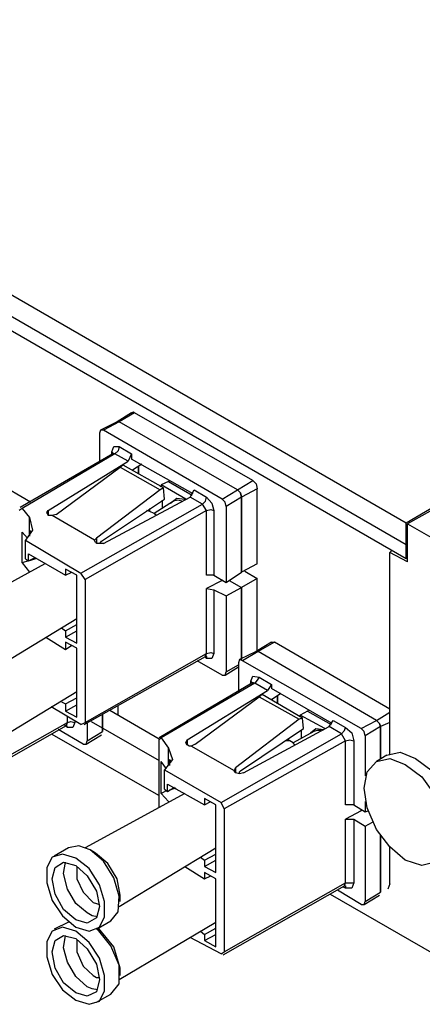
# Model space of a CAD drawing. Extents: x 0 to 11, y 0 to 8.5.
# Drawn here: x 7.3 to 7.7, y 2.8 to 3.7 of the extents above; entities that cross this region are included whole.
import ezdxf

# ---------------------------------------------------------------- set-up
doc = ezdxf.new("R2010")
doc.units = 0
doc.layers.get('0').update_dxf_attribs({"linetype": 'CONTINUOUS'})

msp = doc.modelspace()

# ---------------------------------------------------------------- linework, layer by layer
for p, q in [((6.84941, 3.69685), (7.68307, 3.21555)), ((6.84843, 3.67717), (7.68307, 3.19488)), ((7.68307, 3.1811), (6.84941, 3.6624)), ((7.42028, 3.32087), (7.4065, 3.31201)), ((7.42323, 3.32087), (7.40846, 3.31201)), ((7.42028, 3.32087), (7.42224, 3.32185)), ((7.42224, 3.32185), (7.42323, 3.32087)), ((7.53642, 3.25591), (7.42323, 3.32087)), ((7.4065, 3.31201), (7.39075, 3.30413)), ((7.40846, 3.31201), (7.3937, 3.30413)), ((7.4065, 3.31201), (7.40748, 3.31201)), ((7.40748, 3.31201), (7.4065, 3.31201)), ((7.40748, 3.31201), (7.40846, 3.31201)), ((7.40846, 3.31201), (7.40748, 3.31201)), ((7.52165, 3.24705), (7.40846, 3.31201)), ((7.52165, 3.24705), (7.40846, 3.31201)), ((7.39075, 3.30413), (7.38976, 3.30118)), ((7.38976, 3.30118), (7.38976, 3.27461)), ((7.3937, 3.30413), (7.39075, 3.30413)), ((7.50689, 3.23819), (7.3937, 3.30413)), ((7.40157, 3.28346), (7.40354, 3.28839)), ((7.40354, 3.28839), (7.40846, 3.28839)), ((7.40846, 3.28839), (7.40748, 3.28445)), ((7.40846, 3.28839), (7.42028, 3.2815)), ((7.40256, 3.2815), (7.31398, 3.23031)), ((7.40453, 3.2815), (7.31594, 3.22933)), ((7.40157, 3.2815), (7.40157, 3.28346)), ((7.40157, 3.28346), (7.40256, 3.28248)), ((7.40256, 3.28248), (7.40256, 3.2815)), ((7.40453, 3.2815), (7.40256, 3.2815)), ((7.40748, 3.28445), (7.40453, 3.2815)), ((7.41732, 3.27461), (7.40453, 3.2815)), ((7.42028, 3.2815), (7.41732, 3.27461)), ((7.42028, 3.2815), (7.42028, 3.27657)), ((7.34055, 3.22736), (7.41732, 3.27461)), ((7.34843, 3.22343), (7.40945, 3.2687)), ((7.4124, 3.27067), (7.40945, 3.2687)), ((7.40945, 3.2687), (7.44783, 3.24705)), ((7.45079, 3.24902), (7.4124, 3.27067)), ((7.47933, 3.24311), (7.42028, 3.27657)), ((7.43012, 3.27165), (7.42126, 3.26575)), ((7.42717, 3.2628), (7.42717, 3.26969)), ((7.42717, 3.26969), (7.42717, 3.2628)), ((7.32382, 3.23524), (7.29035, 3.25492)), ((7.44783, 3.25), (7.44882, 3.25098)), ((7.45571, 3.25492), (7.44882, 3.25197)), ((7.44882, 3.25197), (7.44882, 3.25)), ((7.47244, 3.23819), (7.44882, 3.25197)), ((7.45669, 3.25591), (7.45571, 3.25492)), ((7.45571, 3.25492), (7.47835, 3.24213)), ((7.45571, 3.25492), (7.47835, 3.24213)), ((7.52165, 3.24705), (7.53642, 3.25591)), ((7.53642, 3.25591), (7.53937, 3.25295)), ((7.53937, 3.25295), (7.54035, 3.24803)), ((7.44783, 3.24705), (7.38681, 3.20079)), ((7.45079, 3.24902), (7.44783, 3.24705)), ((7.45177, 3.23819), (7.45079, 3.24902)), ((7.47638, 3.24016), (7.48031, 3.24705)), ((7.48031, 3.24705), (7.49213, 3.24016)), ((7.50689, 3.23819), (7.52165, 3.24705)), ((7.52165, 3.24705), (7.52461, 3.24409)), ((7.52461, 3.24409), (7.52165, 3.24705)), ((7.52461, 3.24409), (7.52559, 3.24016)), ((7.52559, 3.24016), (7.52461, 3.24409)), ((7.54035, 3.24803), (7.52559, 3.24016)), ((7.54035, 3.17618), (7.54035, 3.24803)), ((7.37205, 3.16732), (7.48819, 3.23327)), ((7.39173, 3.19783), (7.45177, 3.23819)), ((7.3937, 3.19587), (7.47638, 3.24016)), ((7.46063, 3.23622), (7.44193, 3.22441)), ((7.4498, 3.2372), (7.4498, 3.22933)), ((7.45768, 3.23425), (7.46358, 3.23917)), ((7.46457, 3.2372), (7.46063, 3.23622)), ((7.46358, 3.23917), (7.47146, 3.23819)), ((7.4685, 3.23622), (7.46457, 3.2372)), ((7.48819, 3.23327), (7.47638, 3.24016)), ((7.48819, 3.23327), (7.49114, 3.23622)), ((7.49213, 3.22736), (7.48819, 3.23327)), ((7.49114, 3.23622), (7.49213, 3.24016)), ((7.49213, 3.24016), (7.49705, 3.23425)), ((7.49705, 3.23425), (7.49902, 3.22736)), ((7.50984, 3.23524), (7.50689, 3.23819)), ((7.51083, 3.2313), (7.50984, 3.23524)), ((7.52559, 3.24016), (7.51083, 3.2313)), ((7.51083, 3.2313), (7.51083, 3.15846)), ((7.52559, 3.16831), (7.52559, 3.24016)), ((7.52559, 3.24016), (7.52559, 3.16831)), ((7.68307, 3.21555), (7.72146, 3.23819)), ((7.71949, 3.23425), (7.68406, 3.21457)), ((7.31594, 3.22933), (7.31299, 3.22736)), ((7.31594, 3.22933), (7.32283, 3.22047)), ((7.33957, 3.22539), (7.34055, 3.22736)), ((7.34055, 3.22343), (7.33957, 3.22539)), ((7.34055, 3.22736), (7.34055, 3.22343)), ((7.34055, 3.22244), (7.34055, 3.22343)), ((7.34252, 3.22244), (7.34055, 3.22244)), ((7.34449, 3.22244), (7.34252, 3.22244)), ((7.34843, 3.22343), (7.34449, 3.22244)), ((7.38484, 3.19882), (7.34449, 3.22244)), ((7.49213, 3.22736), (7.37598, 3.16142)), ((7.43799, 3.22638), (7.43504, 3.22736)), ((7.43799, 3.22638), (7.43799, 3.22933)), ((7.44193, 3.22441), (7.43799, 3.22638)), ((7.44291, 3.22343), (7.44193, 3.22441)), ((7.4439, 3.22343), (7.44291, 3.22343)), ((7.49213, 3.22736), (7.49606, 3.22835)), ((7.49213, 3.16535), (7.49213, 3.22736)), ((7.49606, 3.22835), (7.49902, 3.22736)), ((7.49902, 3.22736), (7.49902, 3.16535)), ((7.32283, 3.20276), (7.32283, 3.22047)), ((7.32283, 3.22047), (7.32579, 3.20866)), ((7.68307, 3.19488), (7.68307, 3.21555)), ((7.68406, 3.21457), (7.79331, 3.15157)), ((7.68406, 3.17815), (7.68406, 3.21457)), ((7.32087, 3.20079), (7.31594, 3.20669)), ((7.31594, 3.17717), (7.31594, 3.20669)), ((7.32579, 3.20866), (7.3189, 3.19882)), ((7.32283, 3.20866), (7.32283, 3.20276)), ((7.32382, 3.20768), (7.32283, 3.20866)), ((7.3248, 3.20669), (7.32382, 3.20768)), ((7.3189, 3.19882), (7.37205, 3.16732)), ((7.3189, 3.1811), (7.3189, 3.19882)), ((7.38484, 3.19882), (7.38681, 3.20079)), ((7.38583, 3.19685), (7.38484, 3.19882)), ((7.38681, 3.19685), (7.38583, 3.19685)), ((7.38681, 3.20079), (7.38681, 3.19685)), ((7.38681, 3.19587), (7.38681, 3.19685)), ((7.39075, 3.19587), (7.38681, 3.19587)), ((7.38976, 3.19587), (7.39075, 3.19685)), ((7.39075, 3.19685), (7.39173, 3.19783)), ((7.3937, 3.19587), (7.39075, 3.19587)), ((7.68406, 3.19587), (7.68307, 3.19488)), ((7.68307, 3.1811), (7.68307, 3.19488)), ((7.32185, 3.17913), (7.32185, 3.18602)), ((7.32185, 3.18602), (7.35728, 3.16535)), ((7.66929, 3.18898), (7.66732, 3.18701)), ((7.68406, 3.17815), (7.66732, 3.18701)), ((7.66732, 2.99409), (7.66732, 3.18701)), ((7.3376, 3.17618), (7.24311, 3.125)), ((7.32185, 3.17913), (7.31594, 3.17717)), ((7.31594, 3.17717), (7.32283, 3.16831)), ((7.3189, 3.1811), (7.32185, 3.17913)), ((7.32185, 3.17913), (7.32776, 3.18209)), ((7.32874, 3.1811), (7.32283, 3.17913)), ((7.54035, 3.17618), (7.52559, 3.16831)), ((7.68406, 3.18209), (7.68307, 3.1811)), ((7.35728, 3.17126), (7.35728, 3.16535)), ((7.36811, 3.16535), (7.35728, 3.17126)), ((7.35728, 3.16535), (7.36319, 3.16831)), ((7.36811, 3.10039), (7.36811, 3.16535)), ((7.37598, 3.16142), (7.37205, 3.16732)), ((7.49902, 3.16535), (7.49213, 3.16535)), ((7.49902, 3.16535), (7.51083, 3.15846)), ((7.51083, 3.15846), (7.52559, 3.16831)), ((7.52854, 3.16929), (7.54035, 3.1624)), ((7.37598, 3.16142), (7.37598, 3.02461)), ((7.50689, 3.16043), (7.49213, 3.15256)), ((7.50689, 3.16043), (7.50689, 3.16142)), ((7.50689, 3.16043), (7.50787, 3.16043)), ((7.51378, 3.16043), (7.52559, 3.15354)), ((7.51378, 3.16043), (7.52559, 3.15354)), ((7.54035, 3.1624), (7.52559, 3.15354)), ((7.54035, 3.0935), (7.54035, 3.1624)), ((7.49213, 3.09055), (7.49213, 3.15256)), ((7.49213, 3.15256), (7.49902, 3.15157)), ((7.49902, 3.15157), (7.51083, 3.14567)), ((7.49902, 3.15157), (7.49902, 3.09055)), ((7.51083, 3.14567), (7.52559, 3.15354)), ((7.52559, 3.08465), (7.52559, 3.15354)), ((7.52559, 3.15354), (7.52559, 3.08465)), ((7.51083, 3.14567), (7.51083, 3.07283)), ((7.27559, 3.06791), (7.36811, 3.12402)), ((7.35728, 3.1122), (7.36811, 3.11811)), ((7.35335, 3.11516), (7.35728, 3.1122)), ((7.35728, 3.1122), (7.35728, 3.1063)), ((7.35728, 3.1063), (7.36811, 3.1122)), ((7.33858, 3.1063), (7.35728, 3.09449)), ((7.35728, 3.1063), (7.36811, 3.10039)), ((7.35728, 3.10138), (7.35728, 3.09449)), ((7.36811, 3.09547), (7.35728, 3.10138)), ((7.55413, 3.10138), (7.53937, 3.09252)), ((7.55709, 3.10138), (7.54134, 3.09252)), ((7.55413, 3.10138), (7.55512, 3.10138)), ((7.55512, 3.10138), (7.55709, 3.10138)), ((7.66732, 3.0374), (7.55709, 3.10138)), ((7.35728, 3.09449), (7.36319, 3.09843)), ((7.36811, 3.02953), (7.36811, 3.09547)), ((7.37598, 3.02461), (7.49213, 3.09055)), ((7.49114, 3.0876), (7.49213, 3.09055)), ((7.49213, 3.09055), (7.49606, 3.09154)), ((7.49606, 3.09154), (7.49902, 3.09055)), ((7.49902, 3.09055), (7.49705, 3.08563)), ((7.53937, 3.09252), (7.52362, 3.08465)), ((7.54134, 3.09252), (7.52657, 3.08366)), ((7.53937, 3.09252), (7.54035, 3.09252)), ((7.54035, 3.09252), (7.53937, 3.09252)), ((7.54035, 3.09252), (7.54134, 3.09252)), ((7.54134, 3.09252), (7.54035, 3.09252)), ((7.65453, 3.02657), (7.54134, 3.09252)), ((7.65453, 3.02657), (7.54134, 3.09252)), ((7.375, 3.02264), (7.49114, 3.0876)), ((7.50689, 3.06988), (7.48327, 3.08366)), ((7.49213, 3.08563), (7.49016, 3.0876)), ((7.49114, 3.08858), (7.49213, 3.0876)), ((7.49114, 3.0876), (7.49114, 3.08858)), ((7.49114, 3.08858), (7.49213, 3.08858)), ((7.49213, 3.0876), (7.49213, 3.08563)), ((7.49705, 3.08563), (7.49213, 3.08563)), ((7.52362, 3.08465), (7.52264, 3.08169)), ((7.52264, 3.08169), (7.52264, 3.05413)), ((7.52657, 3.08366), (7.52362, 3.08465)), ((7.63976, 3.0187), (7.52657, 3.08366)), ((7.50984, 3.06988), (7.52264, 3.07776)), ((7.50984, 3.06988), (7.51083, 3.07283)), ((7.51083, 3.07283), (7.52264, 3.07972)), ((7.53543, 3.06201), (7.44685, 3.00984)), ((7.53839, 3.06201), (7.44882, 3.00984)), ((7.50689, 3.06988), (7.50984, 3.06988)), ((7.53445, 3.06398), (7.53642, 3.0689)), ((7.53445, 3.06102), (7.53445, 3.06398)), ((7.53445, 3.06398), (7.53543, 3.06299)), ((7.53543, 3.06299), (7.53543, 3.06201)), ((7.53839, 3.06201), (7.53543, 3.06201)), ((7.53642, 3.06201), (7.53543, 3.06201)), ((7.53642, 3.0689), (7.54232, 3.06791)), ((7.53642, 3.06299), (7.53642, 3.06201)), ((7.54035, 3.06496), (7.53839, 3.06201)), ((7.5502, 3.05512), (7.53839, 3.06201)), ((7.54232, 3.06791), (7.54035, 3.06496)), ((7.54232, 3.06791), (7.55413, 3.06102)), ((7.27559, 2.99803), (7.36811, 3.05413)), ((7.47343, 3.00787), (7.5502, 3.05512)), ((7.55413, 3.06102), (7.5502, 3.05512)), ((7.55413, 3.06102), (7.55413, 3.05709)), ((7.6122, 3.02362), (7.55413, 3.05709)), ((7.56299, 3.05217), (7.55413, 3.04626)), ((7.35335, 3.04429), (7.35728, 3.04232)), ((7.35728, 3.04232), (7.36811, 3.04823)), ((7.4813, 3.00394), (7.54232, 3.04921)), ((7.54528, 3.05118), (7.54232, 3.04921)), ((7.54232, 3.04921), (7.58071, 3.02756)), ((7.58366, 3.02854), (7.54528, 3.05118)), ((7.56004, 3.04232), (7.56004, 3.0502)), ((7.56004, 3.0502), (7.56004, 3.04232)), ((7.37205, 3.02264), (7.3435, 3.03937)), ((7.35728, 3.04232), (7.35728, 3.03543)), ((7.35728, 3.03543), (7.36811, 3.04134)), ((7.35728, 3.03543), (7.36811, 3.02953)), ((7.39961, 3.03642), (7.44685, 3.00886)), ((7.40748, 3.0315), (7.40748, 3.04035)), ((7.58858, 3.03543), (7.58169, 3.0315)), ((7.58957, 3.03642), (7.58858, 3.03543)), ((7.58858, 3.03543), (7.61122, 3.02264)), ((7.58858, 3.03543), (7.61122, 3.02264)), ((7.65453, 3.02657), (7.66732, 3.03445)), ((7.24311, 2.95866), (7.35925, 3.02461)), ((7.35827, 3.02165), (7.35925, 3.02461)), ((7.35925, 3.02461), (7.35925, 3.03051)), ((7.35925, 3.02461), (7.3622, 3.02559)), ((7.3622, 3.02559), (7.36614, 3.02461)), ((7.36614, 3.02461), (7.36417, 3.01969)), ((7.36614, 3.02559), (7.36614, 3.02461)), ((7.37205, 3.02264), (7.37598, 3.02461)), ((7.37795, 3.02362), (7.37795, 3.00689)), ((7.38189, 3.02559), (7.44685, 2.98819)), ((7.39272, 3.01575), (7.39272, 3.03248)), ((7.39272, 3.03248), (7.39272, 3.01575)), ((7.58071, 3.02756), (7.51969, 2.9813)), ((7.58071, 3.03051), (7.58169, 3.0315)), ((7.58366, 3.02854), (7.58071, 3.02756)), ((7.58169, 3.0315), (7.58169, 3.02953)), ((7.60531, 3.0187), (7.58169, 3.0315)), ((7.58465, 3.0187), (7.58366, 3.02854)), ((7.60925, 3.02067), (7.61319, 3.02657)), ((7.61319, 3.02657), (7.625, 3.01969)), ((7.63976, 3.0187), (7.65453, 3.02657)), ((7.65453, 3.02657), (7.65748, 3.02362)), ((7.65748, 3.02362), (7.65453, 3.02657)), ((7.65748, 3.02362), (7.65846, 3.02067)), ((7.65846, 3.02067), (7.65748, 3.02362)), ((7.66732, 3.02461), (7.65846, 3.02067)), ((7.24213, 2.95571), (7.35827, 3.02165)), ((7.37402, 3.00394), (7.35039, 3.01772)), ((7.35925, 3.01969), (7.3563, 3.02165)), ((7.35728, 3.02165), (7.35827, 3.02165)), ((7.35827, 3.02264), (7.35827, 3.02165)), ((7.35827, 3.02165), (7.35827, 3.02264)), ((7.35827, 3.02165), (7.35925, 3.01969)), ((7.36417, 3.01969), (7.35925, 3.01969)), ((7.37795, 3.00689), (7.39272, 3.01575)), ((7.52461, 2.97835), (7.58465, 3.0187)), ((7.52756, 2.97638), (7.60925, 3.02067)), ((7.59449, 3.01575), (7.5748, 3.00492)), ((7.58268, 3.01673), (7.58268, 3.00984)), ((7.59154, 3.01476), (7.59646, 3.0187)), ((7.59744, 3.01673), (7.59449, 3.01575)), ((7.59646, 3.0187), (7.60433, 3.01772)), ((7.60138, 3.01673), (7.59744, 3.01673)), ((7.62106, 3.01378), (7.60925, 3.02067)), ((7.62106, 3.01378), (7.62402, 3.01673)), ((7.62402, 3.01673), (7.625, 3.01969)), ((7.625, 3.01969), (7.63091, 3.01476)), ((7.63091, 3.01476), (7.63287, 3.00689)), ((7.64272, 3.01575), (7.63976, 3.0187)), ((7.6437, 3.01181), (7.64272, 3.01575)), ((7.65846, 3.02067), (7.6437, 3.01181)), ((7.65846, 2.99016), (7.65846, 3.02067)), ((7.65846, 3.02067), (7.65846, 2.99016)), ((7.3435, 3.01378), (7.44685, 2.95472)), ((7.37697, 3.00394), (7.39173, 3.0128)), ((7.37697, 3.00394), (7.37795, 3.00689)), ((7.44882, 3.00984), (7.44685, 3.00787)), ((7.44685, 2.94291), (7.44685, 3.00787)), ((7.44882, 3.00984), (7.45571, 3)), ((7.47244, 3.00492), (7.47343, 3.00787)), ((7.47343, 3.00295), (7.47244, 3.00492)), ((7.47343, 3.00787), (7.47343, 3.00295)), ((7.50591, 2.94783), (7.62106, 3.01378)), ((7.625, 3.00689), (7.50886, 2.94193)), ((7.57185, 3.00689), (7.56791, 3.00689)), ((7.57087, 3.00689), (7.57087, 3.00886)), ((7.5748, 3.00492), (7.57185, 3.00689)), ((7.57579, 3.00394), (7.5748, 3.00492)), ((7.625, 3.00689), (7.62106, 3.01378)), ((7.625, 3.00689), (7.62894, 3.00787)), ((7.625, 2.94587), (7.625, 3.00689)), ((7.62894, 3.00787), (7.63287, 3.00689)), ((7.63287, 3.00689), (7.63287, 2.94587)), ((7.6437, 3.01181), (7.6437, 2.97343)), ((7.37402, 3.00394), (7.37697, 3.00394)), ((7.45571, 2.98327), (7.45571, 3)), ((7.45571, 3), (7.45965, 2.98917)), ((7.47441, 3.00295), (7.47343, 3.00295)), ((7.47539, 3.00197), (7.47441, 3.00295)), ((7.47736, 3.00197), (7.47539, 3.00197)), ((7.4813, 3.00394), (7.47736, 3.00197)), ((7.5187, 2.97835), (7.47736, 3.00197)), ((7.57677, 3.00295), (7.57579, 3.00394)), ((7.66437, 2.99311), (7.67717, 2.99606)), ((7.67717, 2.99606), (7.69193, 2.99016)), ((7.45374, 2.98031), (7.44882, 2.9872)), ((7.44882, 2.95669), (7.44882, 2.9872)), ((7.45965, 2.98917), (7.45177, 2.97933)), ((7.45669, 2.98917), (7.45669, 2.98327)), ((7.45768, 2.98819), (7.45669, 2.98917)), ((7.45768, 2.98622), (7.45768, 2.98819)), ((7.64567, 2.97736), (7.65453, 2.9872)), ((7.66437, 2.99311), (7.65453, 2.9872)), ((7.65453, 2.9872), (7.66732, 2.99016)), ((7.66732, 2.99016), (7.68209, 2.98425)), ((7.69193, 2.99016), (7.70768, 2.97835)), ((7.45177, 2.97933), (7.50591, 2.94783)), ((7.45177, 2.96063), (7.45177, 2.97933)), ((7.5187, 2.97835), (7.51969, 2.9813)), ((7.5187, 2.97736), (7.5187, 2.97835)), ((7.51969, 2.97638), (7.5187, 2.97736)), ((7.51969, 2.9813), (7.51969, 2.97638)), ((7.52362, 2.97736), (7.52461, 2.97835)), ((7.52362, 2.97539), (7.52362, 2.97736)), ((7.64272, 2.96161), (7.64567, 2.97736)), ((7.68209, 2.98425), (7.69783, 2.97244)), ((7.51969, 2.97638), (7.51969, 2.97638)), ((7.52362, 2.97539), (7.51969, 2.97638)), ((7.52756, 2.97638), (7.52362, 2.97539)), ((7.69783, 2.97244), (7.71063, 2.95472)), ((7.45472, 2.95965), (7.44882, 2.95669)), ((7.45177, 2.96063), (7.45472, 2.95866)), ((7.45472, 2.95866), (7.45472, 2.96555)), ((7.45472, 2.96555), (7.49016, 2.94587)), ((7.45472, 2.95866), (7.46161, 2.9626)), ((7.4626, 2.96161), (7.45669, 2.95965)), ((7.64567, 2.94291), (7.64272, 2.96161)), ((7.47146, 2.95669), (7.37598, 2.90453)), ((7.44882, 2.95669), (7.45571, 2.94882)), ((7.49016, 2.95177), (7.49016, 2.94587)), ((7.50098, 2.94587), (7.49016, 2.95177)), ((7.49016, 2.94587), (7.49606, 2.94882)), ((7.6437, 2.94882), (7.6437, 2.93898)), ((7.50098, 2.88091), (7.50098, 2.94587)), ((7.50886, 2.94193), (7.50591, 2.94783)), ((7.50886, 2.94193), (7.50886, 2.80512)), ((7.63287, 2.94587), (7.625, 2.94587)), ((7.63976, 2.93996), (7.625, 2.93209)), ((7.63287, 2.94587), (7.6437, 2.93898)), ((7.63976, 2.93996), (7.63976, 2.94094)), ((7.63976, 2.93996), (7.64075, 2.94094)), ((7.6437, 2.93898), (7.64665, 2.93996)), ((7.65453, 2.92224), (7.64567, 2.94291)), ((7.625, 2.87106), (7.625, 2.93209)), ((7.625, 2.93209), (7.63287, 2.93209)), ((7.63287, 2.93209), (7.6437, 2.9252)), ((7.63287, 2.93209), (7.63287, 2.87106)), ((7.6437, 2.9252), (7.65059, 2.92913)), ((7.6437, 2.9252), (7.6437, 2.85335)), ((7.66732, 2.90551), (7.65453, 2.92224)), ((7.65846, 2.8622), (7.65846, 2.91634)), ((7.65846, 2.91634), (7.65846, 2.8622)), ((7.36024, 2.90453), (7.34646, 2.89665)), ((7.37008, 2.9065), (7.36024, 2.90453)), ((7.38091, 2.90256), (7.37008, 2.9065)), ((7.38583, 2.89961), (7.38091, 2.90256)), ((7.3937, 2.89173), (7.38091, 2.90256)), ((7.40846, 2.84843), (7.50098, 2.90453)), ((7.66732, 2.87008), (7.66732, 2.90551)), ((7.68209, 2.89272), (7.66732, 2.90551)), ((7.34449, 2.89567), (7.33957, 2.88583)), ((7.35433, 2.89862), (7.34449, 2.89567)), ((7.36713, 2.89469), (7.35433, 2.89862)), ((7.37992, 2.88484), (7.36713, 2.89469)), ((7.39764, 2.88976), (7.38583, 2.89961)), ((7.40354, 2.87598), (7.3937, 2.89173)), ((7.48622, 2.89567), (7.49016, 2.89272)), ((7.49016, 2.89272), (7.50098, 2.89862)), ((7.49016, 2.89272), (7.49016, 2.88681)), ((7.49016, 2.88681), (7.50098, 2.89272)), ((7.69783, 2.8878), (7.68209, 2.89272)), ((7.33957, 2.88583), (7.33957, 2.87106)), ((7.34449, 2.875), (7.34744, 2.88583)), ((7.34744, 2.88583), (7.35531, 2.89075)), ((7.35531, 2.87992), (7.35728, 2.89075)), ((7.35531, 2.89075), (7.36713, 2.8878)), ((7.36713, 2.8878), (7.37795, 2.87795)), ((7.36811, 2.88681), (7.36811, 2.875)), ((7.38976, 2.86909), (7.37992, 2.88484)), ((7.4065, 2.875), (7.39764, 2.88976)), ((7.47146, 2.88681), (7.49016, 2.875)), ((7.49016, 2.88681), (7.50098, 2.88091)), ((7.71063, 2.89075), (7.69783, 2.8878)), ((7.34744, 2.86024), (7.34449, 2.875)), ((7.35925, 2.86516), (7.35531, 2.87992)), ((7.36811, 2.875), (7.37402, 2.8622)), ((7.37795, 2.87795), (7.38681, 2.86319)), ((7.40846, 2.85827), (7.40354, 2.87598)), ((7.40945, 2.85925), (7.4065, 2.875)), ((7.49016, 2.88091), (7.49016, 2.875)), ((7.50098, 2.875), (7.49016, 2.88091)), ((7.49016, 2.875), (7.49606, 2.87795)), ((7.50098, 2.81004), (7.50098, 2.875)), ((7.33957, 2.87106), (7.34449, 2.85433)), ((7.36713, 2.85138), (7.35925, 2.86516)), ((7.39469, 2.85335), (7.38976, 2.86909)), ((7.50787, 2.80217), (7.62402, 2.86811)), ((7.50886, 2.80512), (7.625, 2.87106)), ((7.63976, 2.85039), (7.61713, 2.86417)), ((7.625, 2.86614), (7.62303, 2.86713)), ((7.62402, 2.86811), (7.625, 2.87106)), ((7.62402, 2.86811), (7.625, 2.86811)), ((7.625, 2.87106), (7.62894, 2.87106)), ((7.625, 2.86811), (7.625, 2.86713)), ((7.625, 2.86713), (7.625, 2.86614)), ((7.63091, 2.86614), (7.625, 2.86614)), ((7.62894, 2.87106), (7.63287, 2.87106)), ((7.63287, 2.87106), (7.63091, 2.86614)), ((7.66732, 2.87008), (7.66535, 2.86516)), ((7.34449, 2.85433), (7.35433, 2.83957)), ((7.35531, 2.84547), (7.34744, 2.86024)), ((7.37402, 2.8622), (7.38386, 2.85236)), ((7.38681, 2.86319), (7.38976, 2.84843)), ((7.40748, 2.8435), (7.40846, 2.85827)), ((7.40945, 2.85335), (7.40945, 2.85925)), ((7.61024, 2.86024), (7.77461, 2.76575)), ((7.64272, 2.85039), (7.65748, 2.85925)), ((7.6437, 2.85335), (7.65846, 2.8622)), ((7.36713, 2.83563), (7.35531, 2.84547)), ((7.37795, 2.84252), (7.36713, 2.85138)), ((7.38386, 2.85236), (7.38681, 2.85138)), ((7.38681, 2.85138), (7.38976, 2.85039)), ((7.38976, 2.84843), (7.38681, 2.8376)), ((7.39469, 2.83858), (7.39469, 2.85335)), ((7.63976, 2.85039), (7.64272, 2.85039)), ((7.64272, 2.85039), (7.6437, 2.85335)), ((7.35433, 2.83957), (7.36713, 2.82874)), ((7.37795, 2.83268), (7.36713, 2.83563)), ((7.38287, 2.83957), (7.37795, 2.84252)), ((7.38681, 2.8376), (7.37795, 2.83268)), ((7.3878, 2.83858), (7.38287, 2.83957)), ((7.38976, 2.82874), (7.39469, 2.83858)), ((7.40059, 2.83465), (7.40748, 2.8435)), ((7.35433, 2.82874), (7.34449, 2.8248)), ((7.36024, 2.83366), (7.34646, 2.82677)), ((7.36713, 2.8248), (7.35433, 2.82874)), ((7.36713, 2.82874), (7.37992, 2.8248)), ((7.37992, 2.8248), (7.38976, 2.82874)), ((7.38681, 2.82677), (7.40059, 2.83465)), ((7.40059, 2.81102), (7.3878, 2.82677)), ((7.40354, 2.81004), (7.38878, 2.82776)), ((7.40846, 2.77854), (7.50098, 2.83366)), ((7.49016, 2.82185), (7.50098, 2.82776)), ((7.34449, 2.8248), (7.33957, 2.81496)), ((7.34744, 2.81594), (7.35531, 2.82087)), ((7.35531, 2.80906), (7.35728, 2.82087)), ((7.35531, 2.82087), (7.36713, 2.81791)), ((7.37992, 2.81398), (7.36713, 2.8248)), ((7.36713, 2.81791), (7.37795, 2.80807)), ((7.36811, 2.81693), (7.36811, 2.80512)), ((7.50591, 2.80315), (7.47638, 2.8189)), ((7.48622, 2.8248), (7.49016, 2.82185)), ((7.49016, 2.82185), (7.49016, 2.81594)), ((7.49016, 2.81594), (7.50098, 2.82185)), ((7.33957, 2.81496), (7.33957, 2.8002)), ((7.34449, 2.80512), (7.34744, 2.81594)), ((7.35925, 2.79528), (7.35531, 2.80906)), ((7.37795, 2.80807), (7.38681, 2.79331)), ((7.38976, 2.79921), (7.37992, 2.81398)), ((7.40846, 2.79232), (7.40059, 2.81102)), ((7.40945, 2.78937), (7.40354, 2.81004)), ((7.49016, 2.81594), (7.50098, 2.81004)), ((7.33957, 2.8002), (7.34449, 2.78346)), ((7.34744, 2.78937), (7.34449, 2.80512)), ((7.36811, 2.80512), (7.37402, 2.79134)), ((7.39469, 2.78248), (7.38976, 2.79921)), ((7.50591, 2.80315), (7.50886, 2.80512)), ((7.35531, 2.77559), (7.34744, 2.78937)), ((7.36713, 2.7815), (7.35925, 2.79528)), ((7.37402, 2.79134), (7.38386, 2.78248)), ((7.38681, 2.79331), (7.38976, 2.77854)), ((7.40846, 2.77461), (7.40846, 2.79232)), ((7.40945, 2.78248), (7.40945, 2.78937)), ((7.34449, 2.78346), (7.35433, 2.7687)), ((7.37795, 2.77165), (7.36713, 2.7815)), ((7.38386, 2.78248), (7.38681, 2.78051)), ((7.38681, 2.78051), (7.38976, 2.78051)), ((7.39469, 2.76772), (7.39469, 2.78248)), ((7.36713, 2.76575), (7.35531, 2.77559)), ((7.38287, 2.76969), (7.37795, 2.77165)), ((7.3878, 2.7687), (7.38287, 2.76969)), ((7.38976, 2.77854), (7.38681, 2.76673)), ((7.40059, 2.76476), (7.40846, 2.77461)), ((7.35433, 2.7687), (7.36713, 2.75886)), ((7.37795, 2.7628), (7.36713, 2.76575)), ((7.38681, 2.76673), (7.37795, 2.7628)), ((7.38681, 2.75689), (7.40059, 2.76476)), ((7.38976, 2.75787), (7.39469, 2.76772)), ((7.36713, 2.75886), (7.37992, 2.75492)), ((7.37992, 2.75492), (7.38976, 2.75787))]:
    msp.add_line(p, q)

doc.saveas('drawing.dxf')
